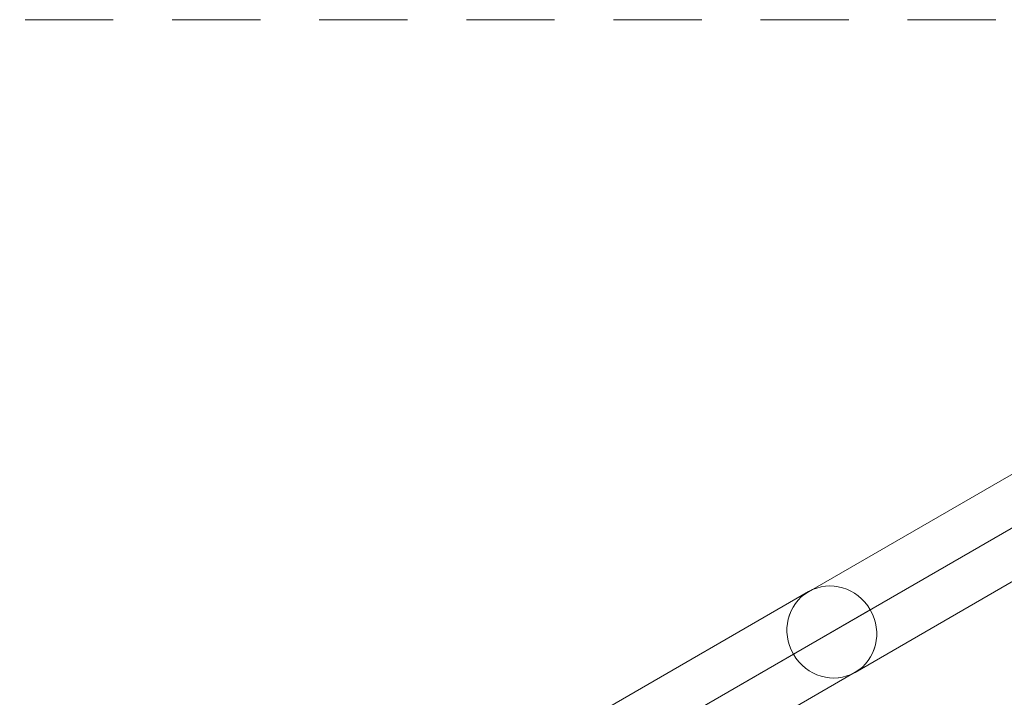
# Model space of a CAD drawing. Units: millimetres. Extents: x -495 to 7465, y -290 to 3910.
# Drawn here: x 3311 to 3945, y 3470 to 3906 of the extents above; entities that cross this region are included whole.
import ezdxf

# ---------------------------------------------------------------- set-up
doc = ezdxf.new("R2010")
doc.units = ezdxf.units.MM
doc.header["$MEASUREMENT"] = 0
doc.linetypes.add('DGN Style 2', pattern=[94.766495, 56.859897, -37.906598])
for name, color, linetype, lineweight in [('Level 14', 7, 'Continuous', 0), ('Level 25', 7, 'Continuous', 0), ('Level 26', 7, 'Continuous', 0)]:
    doc.layers.add(name, color=color, linetype=linetype, lineweight=lineweight)

# ---------------------------------------------------------------- blocks, each defined once
blk = doc.blocks.new('From Surface_1')
at = {"layer": 'Level 25', "color": 174, "linetype": 'Continuous', "lineweight": 13}
for p, q in [((3687.05, 3461.41), (3819.1, 3537.65)), ((3702.05, 3435.43), (3858.86, 3525.96)), ((3702.05, 3435.43), (3809.34, 3497.37)), ((3717.05, 3409.45), (3849.1, 3485.69)), ((3687.05, 3461.41), (3717.05, 3409.45))]:
    blk.add_line(p, q, dxfattribs=at)
blk.add_ellipse((3834.1, 3511.67), major_axis=(-15, 25.98), ratio=0.952981, dxfattribs=at)
blk = doc.blocks.new('SOLID_1')
at = {"layer": 'Level 25', "color": 174, "linetype": 'Continuous', "lineweight": 13}
for p, q in [((4888.72, 5861.46), (4258.38, 5497.53)), ((4930.98, 5851.22), (4298.14, 5485.85)), ((4876.45, 5819.74), (4248.62, 5457.26)), ((4918.72, 5809.5), (4288.38, 5445.57))]:
    blk.add_line(p, q, dxfattribs=at)
blk.add_ellipse((4273.38, 5471.55), major_axis=(15, -25.98), ratio=0.952981, dxfattribs=at)
blk = doc.blocks.new('Feature Solid_9')
at = {"layer": 'Level 25', "color": 174, "linetype": 'Continuous', "lineweight": 13}
blk.add_blockref('SOLID_1', (0, 0), dxfattribs=at)
blk = doc.blocks.new('SUBTRC_3')
at = {"layer": 'Level 25', "color": 174, "linetype": 'Continuous', "lineweight": 13}
blk.add_blockref('Feature Solid_9', (0, 0), dxfattribs=at)
blk = doc.blocks.new('Feature Solid_8')
at = {"layer": 'Level 25', "color": 174, "linetype": 'Continuous', "lineweight": 13}
blk.add_blockref('SUBTRC_3', (-4594.89, -5657.18), dxfattribs=at)
blk = doc.blocks.new('SUBTRC_2')
at = {"layer": 'Level 25', "color": 174, "linetype": 'Continuous', "lineweight": 13}
blk.add_blockref('Feature Solid_8', (2950.41, 1136.9), dxfattribs=at)
blk = doc.blocks.new('Feature Solid_7')
at = {"layer": 'Level 25', "color": 174, "linetype": 'Continuous', "lineweight": 13}
blk.add_blockref('SUBTRC_2', (-2945.31, -1133.96), dxfattribs=at)
blk = doc.blocks.new('SW73')
at = {"layer": 'Level 25', "color": 174, "linetype": 'Continuous', "lineweight": 13}
for name, p in [('Feature Solid_7', (665.84, 1884.42)), ('From Surface_1', (-3484.68, -1809.93))]:
    blk.add_blockref(name, p, dxfattribs=at)

msp = doc.modelspace()

# ---------------------------------------------------------------- linework, layer by layer
at = {"layer": 'Level 14', "color": 7, "linetype": 'DGN Style 2', "lineweight": 0, "flags": 128}
msp.add_lwpolyline([(2473.91, 3906.08), (2473.91, 3280.06), (-495.32, 3280.06), (-495.32, 2089.8), (-495.32, 339.8), (2473.91, 339.8), (2473.91, -286.22), (3484.68, -286.22), (4495.45, -286.22), (4495.45, 339.8), (7464.68, 339.8), (7464.68, 2089.8), (7464.68, 3280.06), (4495.45, 3280.06), (4495.45, 3906.08), (3484.68, 3906.08)], close=True, dxfattribs=at)

# ---------------------------------------------------------------- block references
at = {"layer": 'Level 26', "color": 133, "linetype": 'Continuous', "lineweight": 13}
msp.add_blockref('SW73', (3484.68, 1809.93), dxfattribs=at)

doc.saveas('drawing.dxf')
